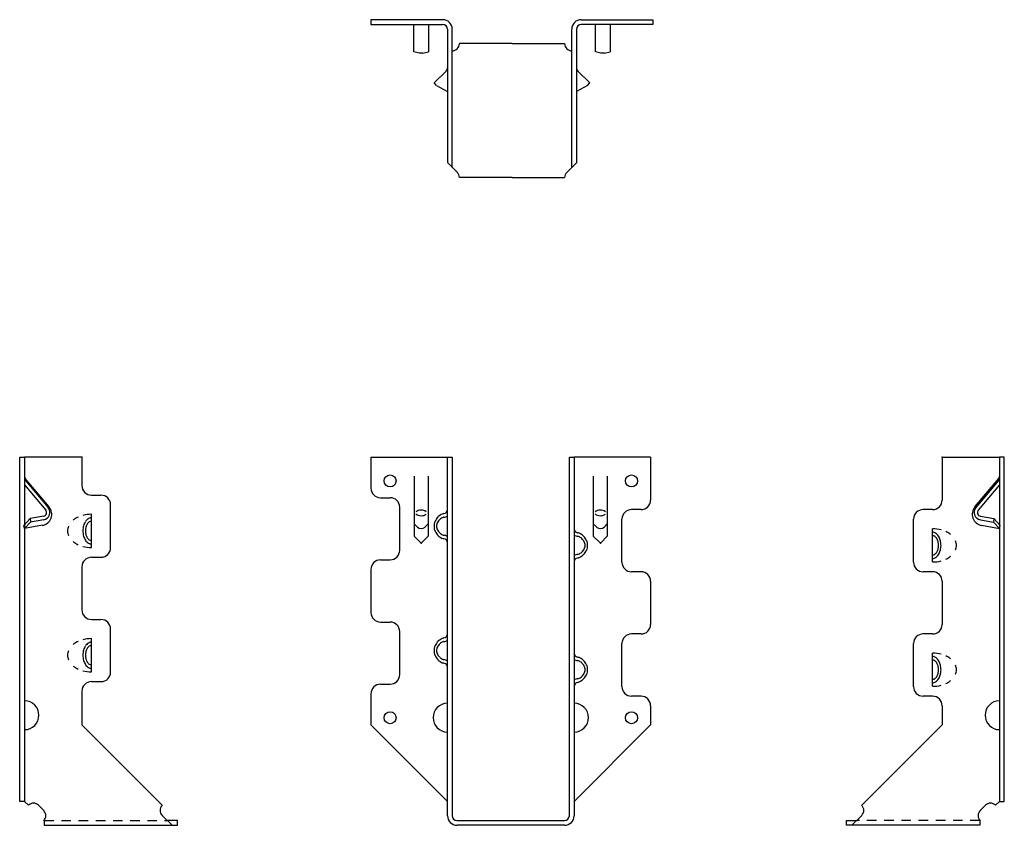
# Model space of a CAD drawing. Extents: x -6.4 to 6.5, y 0 to 10.5.
import ezdxf

# ---------------------------------------------------------------- set-up
doc = ezdxf.new("R2010")
doc.units = 0
doc.header["$LTSCALE"] = 0.5
doc.header["$MEASUREMENT"] = 0
doc.linetypes.add('HIDDEN', pattern=[0.375, 0.25, -0.125])
doc.layers.get('0').update_dxf_attribs({"linetype": 'CONTINUOUS'})

msp = doc.modelspace()

# ---------------------------------------------------------------- linework, layer by layer
for p, q in [((-0.891, 10.527), (-1.828, 10.527)), ((-1.828, 10.527), (-1.828, 10.464)), ((-1.828, 10.464), (-0.891, 10.464)), ((-1.266, 10.109), (-1.266, 10.464)), ((-1.078, 10.464), (-1.078, 10.109)), ((0.922, 10.527), (1.859, 10.527)), ((1.859, 10.464), (0.922, 10.464)), ((1.109, 10.109), (1.109, 10.464)), ((1.297, 10.464), (1.297, 10.109)), ((1.859, 10.527), (1.859, 10.464)), ((-0.828, 10.402), (-0.828, 8.659)), ((-0.766, 8.597), (-0.766, 10.402)), ((0.797, 8.597), (0.797, 10.402)), ((0.859, 10.402), (0.859, 8.659)), ((0.016, 10.214), (-0.672, 10.214)), ((0.016, 10.214), (0.703, 10.214)), ((-1.196, 10.089), (-1.266, 10.109)), ((-1.148, 10.089), (-1.196, 10.089)), ((-1.148, 10.089), (-1.078, 10.109)), ((1.179, 10.089), (1.109, 10.109)), ((1.227, 10.089), (1.179, 10.089)), ((1.227, 10.089), (1.297, 10.109)), ((-1.003, 9.7), (-0.847, 9.856)), ((1.035, 9.7), (0.878, 9.856)), ((-0.971, 9.668), (-1.003, 9.7)), ((-0.971, 9.668), (-0.828, 9.589)), ((1.002, 9.668), (0.859, 9.589)), ((1.002, 9.668), (1.035, 9.7)), ((-0.828, 8.659), (-0.699, 8.531)), ((0.863, 8.663), (0.731, 8.531)), ((0.016, 8.464), (-0.672, 8.464)), ((0.016, 8.464), (0.703, 8.464)), ((-6.421, 0.312), (-6.421, 4.812)), ((-6.421, 4.812), (-6.358, 4.812)), ((-6.358, 4.812), (-6.358, 0.312)), ((-5.608, 4.812), (-6.358, 4.812)), ((-5.608, 4.812), (-5.608, 4.439)), ((-1.828, 4.812), (-0.828, 4.812)), ((-1.828, 4.812), (-1.828, 4.406)), ((-0.828, 0.125), (-0.828, 4.812)), ((-0.828, 4.812), (-0.766, 4.812)), ((-0.766, 4.812), (-0.766, 0.125)), ((0.766, 0.125), (0.766, 4.812)), ((0.766, 4.812), (0.828, 4.812)), ((0.828, 4.812), (0.828, 0.125)), ((1.828, 4.812), (0.828, 4.812)), ((1.828, 4.812), (1.828, 4.25)), ((5.64, 4.812), (6.39, 4.812)), ((5.64, 4.812), (5.64, 4.25)), ((6.39, 4.812), (6.39, 0.312)), ((6.452, 4.812), (6.39, 4.812)), ((6.452, 0.312), (6.452, 4.812)), ((-6.037, 4.16), (-6.348, 4.531)), ((-6.348, 4.508), (-6.049, 4.152)), ((-1.265, 4.562), (-1.265, 3.78)), ((-1.077, 3.781), (-1.077, 4.562)), ((1.079, 4.562), (1.079, 3.78)), ((1.266, 3.781), (1.266, 4.562)), ((6.068, 4.16), (6.379, 4.531)), ((6.379, 4.508), (6.08, 4.152)), ((-6.359, 4.45), (-6.08, 4.116)), ((-1.265, 4.438), (-1.265, 3.78)), ((-1.077, 3.781), (-1.077, 4.438)), ((1.079, 4.438), (1.079, 3.78)), ((1.266, 3.781), (1.266, 4.438)), ((6.39, 4.45), (6.111, 4.116)), ((-5.483, 4.314), (-5.358, 4.314)), ((-1.703, 4.281), (-1.578, 4.281)), ((-5.233, 3.627), (-5.233, 4.189)), ((-1.453, 3.594), (-1.453, 4.156)), ((1.703, 4.125), (1.578, 4.125)), ((5.515, 4.125), (5.39, 4.125)), ((-6.286, 4.008), (-6.366, 3.919)), ((-6.107, 4.04), (-6.286, 4.008)), ((-6.286, 4.008), (-6.28, 3.962)), ((-6.107, 3.992), (-6.28, 3.962)), ((-5.483, 3.63), (-5.483, 4.064)), ((1.453, 3.438), (1.453, 4)), ((5.265, 3.438), (5.265, 4)), ((6.139, 4.04), (6.317, 4.008)), ((6.139, 3.992), (6.311, 3.962)), ((6.317, 4.008), (6.311, 3.962)), ((6.317, 4.008), (6.397, 3.919)), ((-6.359, 3.879), (-6.366, 3.919)), ((-6.28, 3.961), (-6.359, 3.879)), ((-6.124, 3.92), (-6.359, 3.879)), ((-1.228, 3.904), (-1.265, 3.941)), ((-1.221, 3.897), (-1.265, 3.941)), ((-1.122, 3.897), (-1.077, 3.942)), ((-1.115, 3.904), (-1.077, 3.942)), ((1.116, 3.904), (1.079, 3.941)), ((1.123, 3.897), (1.079, 3.941)), ((1.222, 3.897), (1.266, 3.942)), ((1.229, 3.904), (1.266, 3.942)), ((5.515, 3.441), (5.515, 3.875)), ((6.156, 3.92), (6.39, 3.879)), ((6.311, 3.961), (6.39, 3.879)), ((6.39, 3.879), (6.397, 3.919)), ((-1.172, 3.688), (-1.265, 3.78)), ((-1.172, 3.688), (-1.265, 3.78)), ((-1.172, 3.848), (-1.171, 3.848)), ((-1.171, 3.688), (-1.077, 3.781)), ((-1.171, 3.688), (-1.077, 3.781)), ((1.172, 3.688), (1.079, 3.78)), ((1.172, 3.688), (1.079, 3.78)), ((1.172, 3.848), (1.173, 3.848)), ((1.173, 3.688), (1.266, 3.781)), ((1.173, 3.688), (1.266, 3.781)), ((-1.172, 3.688), (-1.171, 3.688)), ((-1.172, 3.688), (-1.171, 3.688)), ((1.172, 3.688), (1.173, 3.688)), ((1.172, 3.688), (1.173, 3.688)), ((-5.483, 3.502), (-5.358, 3.502)), ((-5.608, 3.377), (-5.608, 2.814)), ((-1.703, 3.469), (-1.578, 3.469)), ((-1.828, 3.344), (-1.828, 2.781)), ((1.703, 3.312), (1.578, 3.312)), ((5.515, 3.312), (5.39, 3.312)), ((1.828, 3.188), (1.828, 2.625)), ((5.64, 3.188), (5.64, 2.625)), ((-5.483, 2.689), (-5.358, 2.689)), ((-1.703, 2.656), (-1.578, 2.656)), ((-5.233, 2.002), (-5.233, 2.564)), ((-1.453, 1.969), (-1.453, 2.531)), ((1.703, 2.5), (1.578, 2.5)), ((5.515, 2.5), (5.39, 2.5)), ((-5.483, 2.005), (-5.483, 2.439)), ((1.453, 1.812), (1.453, 2.375)), ((5.265, 1.812), (5.265, 2.375)), ((5.515, 1.816), (5.515, 2.25)), ((-5.483, 1.877), (-5.358, 1.877)), ((-1.703, 1.844), (-1.578, 1.844)), ((-5.608, 1.752), (-5.608, 1.312)), ((-1.828, 1.719), (-1.828, 1.312)), ((1.703, 1.688), (1.578, 1.688)), ((5.515, 1.688), (5.39, 1.688)), ((1.828, 1.562), (1.828, 1.312)), ((5.64, 1.562), (5.64, 1.312)), ((-4.557, 0.261), (-5.608, 1.312)), ((-0.828, 0.312), (-1.828, 1.312)), ((0.828, 0.312), (1.828, 1.312)), ((4.589, 0.261), (5.64, 1.312)), ((-6.358, 0.312), (-6.421, 0.312)), ((-6.307, 0.261), (-6.358, 0.312)), ((-6.181, 0.267), (-6.107, 0.193)), ((-6.101, 0.188), (-6.175, 0.261)), ((6.132, 0.188), (6.206, 0.261)), ((6.212, 0.267), (6.138, 0.193)), ((6.339, 0.261), (6.39, 0.312)), ((6.39, 0.312), (6.452, 0.312)), ((-4.429, 0), (-4.557, 0.129)), ((4.46, 0), (4.589, 0.129)), ((-6.101, 0.062), (-6.101, 0)), ((-6.101, 0), (-4.358, 0)), ((-4.358, 0.062), (-4.491, 0.062)), ((-4.358, 0), (-4.358, 0.062)), ((-0.703, 0.062), (0.703, 0.062)), ((0.703, 0), (-0.703, 0)), ((4.39, 0), (4.39, 0.062)), ((4.39, 0.062), (4.522, 0.062)), ((6.132, 0), (4.39, 0)), ((6.132, 0.062), (6.132, 0))]:
    msp.add_line(p, q)
at = {"linetype": 'HIDDEN'}
for p, q in [((-6.101, 0.062), (-4.491, 0.062)), ((6.132, 0.062), (4.522, 0.062))]:
    msp.add_line(p, q, dxfattribs=at)
for centre in [(-1.578, 4.5), (1.578, 4.5), (-1.578, 1.406), (1.578, 1.406)]:
    msp.add_circle(centre, 0.0781)
for centre, radius, start, end in [((-0.891, 10.402), 0.125, 0, 90), ((-0.891, 10.402), 0.0625, 0, 90), ((0.922, 10.402), 0.125, 90, 180), ((0.922, 10.402), 0.0625, 90, 180), ((-0.766, 10.214), 0.0937, 269.9999, 360), ((0.797, 10.214), 0.0937, 180, 270.0001), ((-0.893, 9.902), 0.0647, 315, 0), ((0.924, 9.902), 0.0647, 180, 225), ((-0.766, 8.464), 0.0937, 0.0003, 45.0002), ((0.797, 8.464), 0.0937, 134.9998, 179.9997), ((-6.31, 4.562), 0.0492, 180, 220), ((-6.31, 4.54), 0.0492, 180, 220), ((6.341, 4.562), 0.0492, 320, 0), ((6.341, 4.54), 0.0492, 320, 360), ((-5.483, 4.439), 0.125, 180, 270), ((-1.703, 4.406), 0.125, 180, 270), ((-5.358, 4.189), 0.125, 0, 90), ((-1.578, 4.156), 0.125, 0, 90), ((1.703, 4.25), 0.125, 270, 0), ((5.515, 4.25), 0.125, 270, 0), ((-6.15, 4.065), 0.148, 280, 40), ((-6.125, 4.089), 0.0984, 280, 40), ((-1.172, 4.005), 0.114, 54.8088, 127.5383), ((-0.88, 4.125), 0.052, 276.6147, 0.3814), ((1.171, 4.005), 0.114, 54.8088, 127.5383), ((1.578, 4), 0.125, 90, 180), ((5.39, 4), 0.125, 90, 180), ((6.181, 4.065), 0.148, 140, 260), ((6.156, 4.089), 0.0984, 140, 260), ((-6.116, 4.086), 0.0471, 280, 40), ((-5.567, 3.802), 0.242, 124.7483, 129.5636), ((-5.516, 3.729), 0.33, 115.3311, 124.7483), ((-5.483, 3.615), 0.449, 90, 104.3045), ((-5.454, 3.898), 0.129, 122.6079, 147.0773), ((-5.483, 3.945), 0.0734, 90, 122.6079), ((-1.172, 4.159), 0.114, 232.4617, 305.1912), ((-0.832, 3.906), 0.171, 134.288, 156.992), ((-0.845, 3.9), 0.127, 131.2019, 154.6802), ((-0.83, 3.904), 0.175, 112.0009, 134.288), ((-0.835, 3.889), 0.143, 109.9327, 131.2019), ((-0.828, 3.899), 0.18, 104.8384, 112.0009), ((-0.828, 3.87), 0.163, 106.4205, 109.9327), ((-0.881, 4.125), 0.0986, 273.8581, 302.2518), ((1.171, 4.159), 0.114, 232.4617, 305.1912), ((6.147, 4.086), 0.0471, 140, 260), ((-5.643, 3.847), 0.153, 156.9842, 180), ((-5.331, 3.847), 0.263, 164.9866, 180), ((-5.406, 3.867), 0.185, 147.0773, 164.9866), ((-5.363, 3.847), 0.199, 165.4735, 180), ((-5.422, 3.863), 0.138, 147.9719, 165.4735), ((-5.46, 3.886), 0.0931, 123.5108, 147.9719), ((-5.483, 3.922), 0.0503, 90, 123.5108), ((-1.171, 3.947), 0.07, 225, 315), ((-0.837, 3.908), 0.167, 156.992, 180), ((-0.837, 3.908), 0.167, 180, 203.008), ((-0.861, 3.908), 0.11, 154.6802, 180), ((-0.861, 3.908), 0.11, 180, 205.3198), ((0.88, 3.875), 0.052, 179.6186, 263.3853), ((1.172, 3.947), 0.07, 225, 315), ((5.515, 3.426), 0.449, 75.6955, 90), ((-5.643, 3.847), 0.153, 180, 203.0158), ((-5.331, 3.847), 0.263, 180, 195.0134), ((-5.406, 3.827), 0.185, 195.0134, 212.9227), ((-5.363, 3.847), 0.199, 180, 194.5265), ((-5.422, 3.832), 0.138, 194.5265, 212.0281), ((-5.46, 3.808), 0.0931, 212.0281, 236.4892), ((-0.832, 3.91), 0.171, 203.008, 225.712), ((-0.845, 3.916), 0.127, 205.3198, 228.7981), ((-0.83, 3.912), 0.175, 225.712, 247.9991), ((-0.835, 3.927), 0.143, 228.7981, 250.0673), ((-0.828, 3.917), 0.18, 247.9991, 255.1616), ((-0.828, 3.946), 0.163, 250.0673, 253.5795), ((-0.881, 3.691), 0.0986, 57.7482, 86.1419), ((-0.88, 3.691), 0.052, 359.6186, 83.3853), ((0.881, 3.875), 0.0986, 237.7482, 266.1419), ((0.828, 3.649), 0.18, 67.9991, 75.1616), ((0.828, 3.62), 0.163, 70.0673, 73.5795), ((0.835, 3.639), 0.143, 48.7981, 70.0673), ((0.83, 3.654), 0.175, 45.712, 67.9991), ((0.845, 3.65), 0.127, 25.3198, 48.7981), ((0.832, 3.656), 0.171, 23.008, 45.712), ((5.515, 3.756), 0.0734, 57.3921, 90), ((5.515, 3.733), 0.0503, 56.4892, 90), ((5.491, 3.697), 0.0931, 32.0281, 56.4892), ((5.485, 3.709), 0.129, 32.9227, 57.3921), ((5.453, 3.673), 0.138, 14.5265, 32.0281), ((5.437, 3.678), 0.185, 15.0134, 32.9227), ((5.548, 3.54), 0.33, 55.2517, 64.6689), ((5.598, 3.612), 0.242, 50.4364, 55.2517), ((-5.567, 3.893), 0.242, 230.4364, 235.2517), ((-5.516, 3.965), 0.33, 235.2517, 244.6689), ((-5.483, 4.08), 0.449, 255.6955, 270), ((-5.454, 3.796), 0.129, 212.9227, 237.3921), ((-5.483, 3.75), 0.0734, 237.3921, 270), ((-5.483, 3.773), 0.0503, 236.4892, 270), ((-5.358, 3.627), 0.125, 270, 0), ((0.845, 3.666), 0.127, 311.2019, 334.6802), ((0.861, 3.658), 0.11, 360, 25.3198), ((0.861, 3.658), 0.11, 334.6802, 0), ((0.837, 3.658), 0.167, 360, 23.008), ((0.837, 3.658), 0.167, 336.992, 0), ((5.453, 3.643), 0.138, 327.9719, 345.4735), ((5.394, 3.658), 0.199, 0, 14.5265), ((5.394, 3.658), 0.199, 345.4735, 0), ((5.362, 3.658), 0.263, 0, 15.0134), ((5.362, 3.658), 0.263, 344.9866, 0), ((5.674, 3.658), 0.153, 0, 23.0158), ((5.674, 3.658), 0.153, 336.9842, 360), ((-5.483, 3.377), 0.125, 90, 180), ((-1.578, 3.594), 0.125, 270, 0), ((0.881, 3.441), 0.0986, 93.8581, 122.2518), ((0.88, 3.441), 0.052, 96.6147, 180.3814), ((0.828, 3.696), 0.163, 286.4205, 289.9327), ((0.828, 3.667), 0.18, 284.8384, 292.0009), ((0.835, 3.677), 0.143, 289.9327, 311.2019), ((0.83, 3.662), 0.175, 292.0009, 314.288), ((0.832, 3.66), 0.171, 314.288, 336.992), ((5.515, 3.583), 0.0503, 270, 303.5108), ((5.515, 3.56), 0.0734, 270, 302.6079), ((5.491, 3.619), 0.0931, 303.5108, 327.9719), ((5.485, 3.607), 0.129, 302.6079, 327.0773), ((5.437, 3.638), 0.185, 327.0773, 344.9866), ((5.548, 3.776), 0.33, 295.3311, 304.7483), ((5.598, 3.704), 0.242, 304.7483, 309.5636), ((-1.703, 3.344), 0.125, 90, 180), ((1.578, 3.438), 0.125, 180, 270), ((5.39, 3.438), 0.125, 180, 270), ((5.515, 3.89), 0.449, 270, 284.3045), ((1.703, 3.188), 0.125, 0, 90), ((5.515, 3.188), 0.125, 0, 90), ((-5.483, 2.814), 0.125, 180, 270), ((-1.703, 2.781), 0.125, 180, 270), ((-5.358, 2.564), 0.125, 0, 90), ((-1.578, 2.531), 0.125, 0, 90), ((1.703, 2.625), 0.125, 270, 0), ((5.515, 2.625), 0.125, 270, 0), ((-0.828, 2.274), 0.18, 104.8384, 112.0009), ((-0.88, 2.5), 0.052, 276.6147, 0.3814), ((1.578, 2.375), 0.125, 90, 180), ((5.39, 2.375), 0.125, 90, 180), ((-5.567, 2.177), 0.242, 124.7483, 129.5636), ((-5.516, 2.104), 0.33, 115.3311, 124.7483), ((-5.483, 1.99), 0.449, 90, 104.3045), ((-5.406, 2.242), 0.185, 147.0773, 164.9866), ((-5.454, 2.273), 0.129, 122.6079, 147.0773), ((-5.46, 2.261), 0.0931, 123.5108, 147.9719), ((-5.483, 2.32), 0.0734, 90, 122.6079), ((-5.483, 2.297), 0.0503, 90, 123.5108), ((-0.837, 2.283), 0.167, 156.992, 180), ((-0.832, 2.281), 0.171, 134.288, 156.992), ((-0.861, 2.283), 0.11, 154.6802, 180), ((-0.845, 2.275), 0.127, 131.2019, 154.6802), ((-0.83, 2.279), 0.175, 112.0009, 134.288), ((-0.835, 2.264), 0.143, 109.9327, 131.2019), ((-0.828, 2.245), 0.163, 106.4205, 109.9327), ((-0.881, 2.5), 0.0986, 273.8581, 302.2518), ((-5.643, 2.222), 0.153, 156.9842, 180), ((-5.643, 2.222), 0.153, 180, 203.0158), ((-5.331, 2.222), 0.263, 164.9866, 180), ((-5.331, 2.222), 0.263, 180, 195.0134), ((-5.363, 2.222), 0.199, 165.4735, 180), ((-5.363, 2.222), 0.199, 180, 194.5265), ((-5.422, 2.238), 0.138, 147.9719, 165.4735), ((-0.837, 2.283), 0.167, 180, 203.008), ((-0.832, 2.285), 0.171, 203.008, 225.712), ((-0.861, 2.283), 0.11, 180, 205.3198), ((-0.845, 2.291), 0.127, 205.3198, 228.7981), ((-0.835, 2.302), 0.143, 228.7981, 250.0673), ((0.88, 2.25), 0.052, 179.6186, 263.3853), ((0.828, 2.024), 0.18, 67.9991, 75.1616), ((0.83, 2.029), 0.175, 45.712, 67.9991), ((5.515, 1.801), 0.449, 75.6955, 90), ((5.515, 2.131), 0.0734, 57.3921, 90), ((5.485, 2.084), 0.129, 32.9227, 57.3921), ((5.548, 1.915), 0.33, 55.2517, 64.6689), ((-5.567, 2.268), 0.242, 230.4364, 235.2517), ((-5.516, 2.34), 0.33, 235.2517, 244.6689), ((-5.406, 2.202), 0.185, 195.0134, 212.9227), ((-5.454, 2.171), 0.129, 212.9227, 237.3921), ((-5.422, 2.207), 0.138, 194.5265, 212.0281), ((-5.46, 2.183), 0.0931, 212.0281, 236.4892), ((-5.483, 2.125), 0.0734, 237.3921, 270), ((-5.483, 2.148), 0.0503, 236.4892, 270), ((-0.83, 2.287), 0.175, 225.712, 247.9991), ((-0.828, 2.292), 0.18, 247.9991, 255.1616), ((-0.828, 2.321), 0.163, 250.0673, 253.5795), ((-0.881, 2.066), 0.0986, 57.7482, 86.1419), ((-0.88, 2.066), 0.052, 359.6186, 83.3853), ((0.881, 2.25), 0.0986, 237.7482, 266.1419), ((0.828, 1.995), 0.163, 70.0673, 73.5795), ((0.835, 2.014), 0.143, 48.7981, 70.0673), ((0.845, 2.025), 0.127, 25.3198, 48.7981), ((0.832, 2.031), 0.171, 23.008, 45.712), ((0.861, 2.033), 0.11, 360, 25.3198), ((0.837, 2.033), 0.167, 360, 23.008), ((5.515, 2.108), 0.0503, 56.4892, 90), ((5.491, 2.072), 0.0931, 32.0281, 56.4892), ((5.453, 2.048), 0.138, 14.5265, 32.0281), ((5.394, 2.033), 0.199, 0, 14.5265), ((5.437, 2.053), 0.185, 15.0134, 32.9227), ((5.362, 2.033), 0.263, 0, 15.0134), ((5.598, 1.987), 0.242, 50.4364, 55.2517), ((5.674, 2.033), 0.153, 0, 23.0158), ((-5.483, 2.455), 0.449, 255.6955, 270), ((-5.358, 2.002), 0.125, 270, 0), ((-1.578, 1.969), 0.125, 270, 0), ((0.835, 2.052), 0.143, 289.9327, 311.2019), ((0.845, 2.041), 0.127, 311.2019, 334.6802), ((0.832, 2.035), 0.171, 314.288, 336.992), ((0.861, 2.033), 0.11, 334.6802, 0), ((0.837, 2.033), 0.167, 336.992, 0), ((5.491, 1.994), 0.0931, 303.5108, 327.9719), ((5.453, 2.018), 0.138, 327.9719, 345.4735), ((5.394, 2.033), 0.199, 345.4735, 0), ((5.437, 2.013), 0.185, 327.0773, 344.9866), ((5.362, 2.033), 0.263, 344.9866, 0), ((5.674, 2.033), 0.153, 336.9842, 0), ((-5.483, 1.752), 0.125, 90, 180), ((-1.703, 1.719), 0.125, 90, 180), ((0.881, 1.816), 0.0986, 93.8581, 122.2518), ((0.88, 1.816), 0.052, 96.6147, 180.3814), ((0.828, 2.071), 0.163, 286.4205, 289.9327), ((0.828, 2.042), 0.18, 284.8384, 292.0009), ((0.83, 2.037), 0.175, 292.0009, 314.288), ((1.578, 1.812), 0.125, 180, 270), ((5.39, 1.812), 0.125, 180, 270), ((5.515, 1.958), 0.0503, 270, 303.5108), ((5.515, 1.935), 0.0734, 270, 302.6079), ((5.515, 2.265), 0.449, 270, 284.3045), ((5.485, 1.982), 0.129, 302.6079, 327.0773), ((5.548, 2.151), 0.33, 295.3311, 304.7483), ((5.598, 2.079), 0.242, 304.7483, 309.5636), ((1.703, 1.562), 0.125, 0, 90), ((5.515, 1.562), 0.125, 0, 90), ((-6.358, 1.438), 0.188, 270, 89.9694), ((-0.828, 1.407), 0.188, 90, 270), ((0.828, 1.407), 0.188, 270, 90), ((6.39, 1.438), 0.188, 90.0306, 270), ((-6.241, 0.195), 0.0938, 45, 135), ((-4.491, 0.195), 0.0938, 135, 225), ((4.522, 0.195), 0.0938, 315, 45), ((6.272, 0.195), 0.0938, 45, 135), ((-6.173, 0.126), 0.0938, 315, 45), ((6.204, 0.126), 0.0938, 135, 225), ((-0.703, 0.125), 0.125, 180, 270), ((-0.703, 0.125), 0.0625, 180, 270), ((0.703, 0.125), 0.125, 270, 0), ((0.703, 0.125), 0.0625, 270, 0)]:
    msp.add_arc(centre, radius, start, end)
for p in [(-5.608, 4.812), (5.64, 4.812), (-1.171, 3.688), (1.173, 3.688)]:
    msp.add_point(p)

doc.saveas('drawing.dxf')
